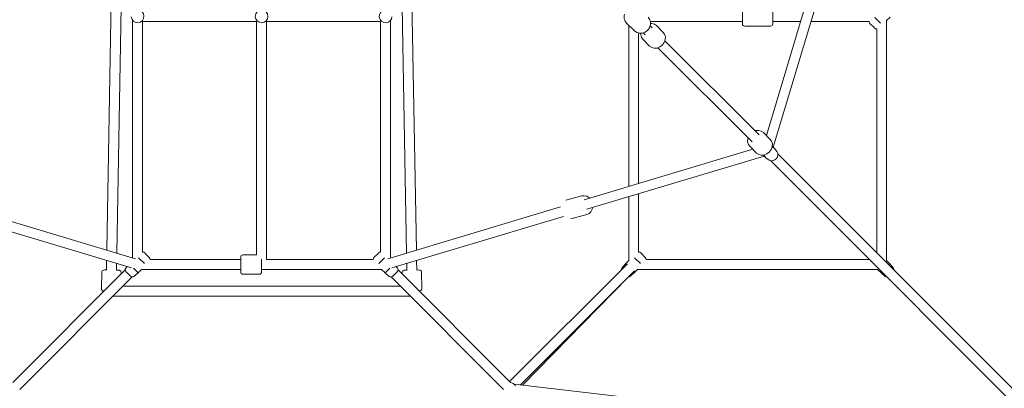
# Model space of a CAD drawing. Units: inches. Extents: x 70 to 245, y -172 to -13.
# Drawn here: x 147 to 165, y -106 to -100 of the extents above; entities that cross this region are included whole.
import ezdxf

# ---------------------------------------------------------------- set-up
doc = ezdxf.new("R2010")
doc.units = ezdxf.units.IN
doc.header["$MEASUREMENT"] = 0
doc.layers.add('Work Layer', color=7, linetype='Continuous')

# ---------------------------------------------------------------- blocks, each defined once
blk = doc.blocks.new('block 35')
at = {"layer": 'Work Layer', "color": 7, "lineweight": 20}
blk.add_lwpolyline([(162.471, -104.182), (162.489, -104.165)], dxfattribs=at)
blk = doc.blocks.new('block 36')
at = {"layer": 'Work Layer', "color": 7, "lineweight": 20}
blk.add_lwpolyline([(162.326, -104.327), (162.344, -104.309)], dxfattribs=at)
blk = doc.blocks.new('block 37')
at = {"layer": 'Work Layer', "color": 7, "lineweight": 20}
blk.add_lwpolyline([(159.812, -99.54), (159.812, -99.81)], dxfattribs=at)
blk = doc.blocks.new('block 38')
at = {"layer": 'Work Layer', "color": 7, "lineweight": 20}
blk.add_lwpolyline([(160.362, -99.81), (160.362, -99.54)], dxfattribs=at)
blk = doc.blocks.new('block 39')
at = {"layer": 'Work Layer', "color": 7, "lineweight": 20}
blk.add_lwpolyline([(158.04, -104.038), (158.049, -104.048)], dxfattribs=at)
blk = doc.blocks.new('block 40')
at = {"layer": 'Work Layer', "color": 7, "lineweight": 20}
blk.add_lwpolyline([(157.965, -103.963), (158.04, -104.038)], dxfattribs=at)
blk = doc.blocks.new('block 41')
at = {"layer": 'Work Layer', "color": 7, "lineweight": 20}
blk.add_lwpolyline([(157.855, -104.052), (157.96, -104.157)], dxfattribs=at)
blk = doc.blocks.new('block 42')
at = {"layer": 'Work Layer', "color": 7, "lineweight": 20}
blk.add_lwpolyline([(157.83, -104.309), (157.848, -104.327)], dxfattribs=at)
blk = doc.blocks.new('block 43')
at = {"layer": 'Work Layer', "color": 7, "lineweight": 20}
blk.add_lwpolyline([(157.685, -104.165), (157.703, -104.182)], dxfattribs=at)
blk = doc.blocks.new('block 81')
at = {"layer": 'Work Layer', "color": 7, "lineweight": 20}
blk.add_open_spline([(155.692, -106.377), (155.674, -106.34), (155.638, -106.314), (155.597, -106.311)], degree=3, dxfattribs=at)
blk = doc.blocks.new('block 241')
at = {"layer": 'Work Layer', "color": 7, "lineweight": 20}
blk.add_open_spline([(148.722, -99.685), (148.728, -99.748), (148.784, -99.795), (148.847, -99.79), (148.91, -99.784), (148.957, -99.728), (148.952, -99.665), (148.947, -99.611), (148.904, -99.567), (148.85, -99.561)], degree=3, knots=[0, 0, 0, 0, 1, 1, 1, 2, 2, 2, 3, 3, 3, 3], dxfattribs=at)
blk = doc.blocks.new('block 243')
at = {"layer": 'Work Layer', "color": 7, "lineweight": 20}
blk.add_open_spline([(150.972, -99.675), (150.972, -99.612), (151.023, -99.56), (151.087, -99.56), (151.15, -99.56), (151.202, -99.612), (151.202, -99.675), (151.202, -99.739), (151.15, -99.79), (151.087, -99.79), (151.023, -99.79), (150.972, -99.739), (150.972, -99.675), (150.972, -99.675), (150.972, -99.675), (150.972, -99.675)], degree=3, knots=[0, 0, 0, 0, 1, 1, 1, 2, 2, 2, 3, 3, 3, 4, 4, 4, 5, 5, 5, 5], dxfattribs=at)
blk = doc.blocks.new('block 244')
at = {"layer": 'Work Layer', "color": 7, "lineweight": 20}
blk.add_lwpolyline([(151.087, -104.075), (151.087, -104.31)], dxfattribs=at)
blk = doc.blocks.new('block 245')
at = {"layer": 'Work Layer', "color": 7, "lineweight": 20}
blk.add_lwpolyline([(150.707, -104.31), (150.707, -104.04)], dxfattribs=at)
blk = doc.blocks.new('block 246')
at = {"layer": 'Work Layer', "color": 7, "lineweight": 20}
blk.add_lwpolyline([(148.634, -104.312), (148.625, -104.303)], dxfattribs=at)
blk = doc.blocks.new('block 247')
at = {"layer": 'Work Layer', "color": 7, "lineweight": 20}
blk.add_lwpolyline([(148.709, -104.387), (148.634, -104.312)], dxfattribs=at)
blk = doc.blocks.new('block 248')
at = {"layer": 'Work Layer', "color": 7, "lineweight": 20}
blk.add_lwpolyline([(148.848, -104.327), (148.761, -104.241)], dxfattribs=at)
blk = doc.blocks.new('block 249')
at = {"layer": 'Work Layer', "color": 7, "lineweight": 20}
blk.add_lwpolyline([(148.96, -104.157), (148.855, -104.052)], dxfattribs=at)
blk = doc.blocks.new('block 250')
at = {"layer": 'Work Layer', "color": 7, "lineweight": 20}
blk.add_lwpolyline([(148.974, -103.972), (148.965, -103.963)], dxfattribs=at)
blk = doc.blocks.new('block 251')
at = {"layer": 'Work Layer', "color": 7, "lineweight": 20}
blk.add_lwpolyline([(149.049, -104.048), (148.974, -103.972)], dxfattribs=at)
blk = doc.blocks.new('block 252')
at = {"layer": 'Work Layer', "color": 7, "lineweight": 20}
blk.add_lwpolyline([(153.2, -103.972), (153.209, -103.963)], dxfattribs=at)
blk = doc.blocks.new('block 253')
at = {"layer": 'Work Layer', "color": 7, "lineweight": 20}
blk.add_lwpolyline([(153.125, -104.048), (153.2, -103.972)], dxfattribs=at)
blk = doc.blocks.new('block 254')
at = {"layer": 'Work Layer', "color": 7, "lineweight": 20}
blk.add_lwpolyline([(153.214, -104.157), (153.319, -104.052)], dxfattribs=at)
blk = doc.blocks.new('block 255')
at = {"layer": 'Work Layer', "color": 7, "lineweight": 20}
blk.add_lwpolyline([(153.326, -104.327), (153.413, -104.241)], dxfattribs=at)
blk = doc.blocks.new('block 256')
at = {"layer": 'Work Layer', "color": 7, "lineweight": 20}
blk.add_lwpolyline([(153.54, -104.312), (153.549, -104.303)], dxfattribs=at)
blk = doc.blocks.new('block 257')
at = {"layer": 'Work Layer', "color": 7, "lineweight": 20}
blk.add_lwpolyline([(153.465, -104.387), (153.54, -104.312)], dxfattribs=at)
blk = doc.blocks.new('block 258')
at = {"layer": 'Work Layer', "color": 7, "lineweight": 20}
blk.add_open_spline([(153.327, -99.561), (153.264, -99.566), (153.217, -99.622), (153.222, -99.685), (153.228, -99.748), (153.284, -99.795), (153.347, -99.79), (153.403, -99.785), (153.447, -99.741), (153.452, -99.685)], degree=3, knots=[0, 0, 0, 0, 1, 1, 1, 2, 2, 2, 3, 3, 3, 3], dxfattribs=at)
blk = doc.blocks.new('block 337')
at = {"layer": 'Work Layer', "color": 7, "lineweight": 20}
blk.add_open_spline([(160.398, -102.075), (160.387, -102.06), (160.37, -102.052), (160.348, -102.051)], degree=3, dxfattribs=at)
blk = doc.blocks.new('block 338')
at = {"layer": 'Work Layer', "color": 7, "lineweight": 20}
blk.add_open_spline([(160.213, -102.186), (160.213, -102.208), (160.222, -102.226), (160.237, -102.237)], degree=3, dxfattribs=at)
blk = doc.blocks.new('block 475')
at = {"layer": 'Work Layer', "color": 7, "lineweight": 20}
blk.add_lwpolyline([(162.2, -99.878), (162.209, -99.887)], dxfattribs=at)
blk = doc.blocks.new('block 476')
at = {"layer": 'Work Layer', "color": 7, "lineweight": 20}
blk.add_lwpolyline([(162.125, -99.803), (162.2, -99.878)], dxfattribs=at)
blk = doc.blocks.new('block 477')
at = {"layer": 'Work Layer', "color": 7, "lineweight": 20}
blk.add_lwpolyline([(162.214, -99.694), (162.319, -99.798)], dxfattribs=at)
blk = doc.blocks.new('block 830')
at = {"layer": 'Work Layer', "color": 7, "lineweight": 20}
blk.add_lwpolyline([(157.747, -99.833), (157.747, -102.759)], dxfattribs=at)
blk = doc.blocks.new('block 831')
at = {"layer": 'Work Layer', "color": 7, "lineweight": 20}
blk.add_lwpolyline([(157.747, -102.947), (157.747, -104.102)], dxfattribs=at)
blk = doc.blocks.new('block 832')
at = {"layer": 'Work Layer', "color": 7, "lineweight": 20}
blk.add_lwpolyline([(157.927, -99.978), (157.927, -102.705)], dxfattribs=at)
blk = doc.blocks.new('block 833')
at = {"layer": 'Work Layer', "color": 7, "lineweight": 20}
blk.add_lwpolyline([(157.927, -102.893), (157.927, -103.95)], dxfattribs=at)
blk = doc.blocks.new('block 834')
at = {"layer": 'Work Layer', "color": 7, "lineweight": 20}
blk.add_lwpolyline([(157.91, -104.265), (162.264, -104.265)], dxfattribs=at)
blk = doc.blocks.new('block 835')
at = {"layer": 'Work Layer', "color": 7, "lineweight": 20}
blk.add_lwpolyline([(158.062, -104.085), (162.112, -104.085)], dxfattribs=at)
blk = doc.blocks.new('block 840')
at = {"layer": 'Work Layer', "color": 7, "lineweight": 20}
blk.add_open_spline([(162.112, -104.077), (162.112, -104.08), (162.112, -104.083), (162.112, -104.085)], degree=3, dxfattribs=at)
blk = doc.blocks.new('block 841')
at = {"layer": 'Work Layer', "color": 7, "lineweight": 20}
blk.add_open_spline([(162.247, -103.95), (162.244, -103.95), (162.242, -103.95), (162.239, -103.95)], degree=3, dxfattribs=at)
blk = doc.blocks.new('block 842')
at = {"layer": 'Work Layer', "color": 7, "lineweight": 20}
blk.add_lwpolyline([(162.489, -104.165), (162.427, -104.102)], dxfattribs=at)
blk = doc.blocks.new('block 843')
at = {"layer": 'Work Layer', "color": 7, "lineweight": 20}
blk.add_lwpolyline([(162.326, -104.327), (162.264, -104.265)], dxfattribs=at)
blk = doc.blocks.new('block 844')
at = {"layer": 'Work Layer', "color": 7, "lineweight": 20}
blk.add_lwpolyline([(162.552, -104.243), (162.489, -104.165)], dxfattribs=at)
blk = doc.blocks.new('block 845')
at = {"layer": 'Work Layer', "color": 7, "lineweight": 20}
blk.add_lwpolyline([(162.404, -104.39), (162.326, -104.327)], dxfattribs=at)
blk = doc.blocks.new('block 846')
at = {"layer": 'Work Layer', "color": 7, "lineweight": 20}
blk.add_open_spline([(162.404, -104.39), (162.413, -104.397), (162.424, -104.401), (162.435, -104.4)], degree=3, dxfattribs=at)
blk = doc.blocks.new('block 847')
at = {"layer": 'Work Layer', "color": 7, "lineweight": 20}
blk.add_open_spline([(162.562, -104.273), (162.562, -104.262), (162.559, -104.251), (162.552, -104.243)], degree=3, dxfattribs=at)
blk = doc.blocks.new('block 848')
at = {"layer": 'Work Layer', "color": 7, "lineweight": 20}
blk.add_open_spline([(159.812, -99.81), (159.812, -99.832), (159.83, -99.85), (159.852, -99.85)], degree=3, dxfattribs=at)
blk = doc.blocks.new('block 850')
at = {"layer": 'Work Layer', "color": 7, "lineweight": 20}
blk.add_lwpolyline([(159.852, -99.85), (160.322, -99.85)], dxfattribs=at)
blk = doc.blocks.new('block 853')
at = {"layer": 'Work Layer', "color": 7, "lineweight": 20}
blk.add_open_spline([(160.322, -99.85), (160.344, -99.85), (160.362, -99.832), (160.362, -99.81)], degree=3, dxfattribs=at)
blk = doc.blocks.new('block 854')
at = {"layer": 'Work Layer', "color": 7, "lineweight": 20}
blk.add_open_spline([(157.965, -103.963), (157.955, -103.953), (157.941, -103.949), (157.927, -103.95)], degree=3, dxfattribs=at)
blk = doc.blocks.new('block 855')
at = {"layer": 'Work Layer', "color": 7, "lineweight": 20}
blk.add_open_spline([(158.062, -104.085), (158.063, -104.071), (158.059, -104.057), (158.049, -104.048)], degree=3, dxfattribs=at)
blk = doc.blocks.new('block 856')
at = {"layer": 'Work Layer', "color": 7, "lineweight": 20}
blk.add_lwpolyline([(157.848, -104.327), (157.91, -104.265)], dxfattribs=at)
blk = doc.blocks.new('block 857')
at = {"layer": 'Work Layer', "color": 7, "lineweight": 20}
blk.add_lwpolyline([(157.685, -104.165), (157.747, -104.102)], dxfattribs=at)
blk = doc.blocks.new('block 858')
at = {"layer": 'Work Layer', "color": 7, "lineweight": 20}
blk.add_lwpolyline([(157.769, -104.39), (157.848, -104.327)], dxfattribs=at)
blk = doc.blocks.new('block 859')
at = {"layer": 'Work Layer', "color": 7, "lineweight": 20}
blk.add_lwpolyline([(157.622, -104.243), (157.685, -104.165)], dxfattribs=at)
blk = doc.blocks.new('block 860')
at = {"layer": 'Work Layer', "color": 7, "lineweight": 20}
blk.add_open_spline([(157.622, -104.243), (157.615, -104.251), (157.612, -104.262), (157.612, -104.273)], degree=3, dxfattribs=at)
blk = doc.blocks.new('block 861')
at = {"layer": 'Work Layer', "color": 7, "lineweight": 20}
blk.add_open_spline([(157.739, -104.4), (157.75, -104.401), (157.761, -104.397), (157.769, -104.39)], degree=3, dxfattribs=at)
blk = doc.blocks.new('block 929')
at = {"layer": 'Work Layer', "color": 7, "lineweight": 20}
blk.add_lwpolyline([(148.359, -99.381), (148.279, -103.914)], dxfattribs=at)
blk = doc.blocks.new('block 930')
at = {"layer": 'Work Layer', "color": 7, "lineweight": 20}
blk.add_lwpolyline([(148.275, -104.101), (148.272, -104.275)], dxfattribs=at)
blk = doc.blocks.new('block 931')
at = {"layer": 'Work Layer', "color": 7, "lineweight": 20}
blk.add_lwpolyline([(148.537, -99.503), (148.458, -103.967)], dxfattribs=at)
blk = doc.blocks.new('block 932')
at = {"layer": 'Work Layer', "color": 7, "lineweight": 20}
blk.add_lwpolyline([(148.455, -104.154), (148.452, -104.279)], dxfattribs=at)
blk = doc.blocks.new('block 959')
at = {"layer": 'Work Layer', "color": 7, "lineweight": 20}
blk.add_lwpolyline([(153.902, -104.275), (153.898, -104.101)], dxfattribs=at)
blk = doc.blocks.new('block 960')
at = {"layer": 'Work Layer', "color": 7, "lineweight": 20}
blk.add_lwpolyline([(153.895, -103.914), (153.815, -99.381)], dxfattribs=at)
blk = doc.blocks.new('block 961')
at = {"layer": 'Work Layer', "color": 7, "lineweight": 20}
blk.add_lwpolyline([(153.722, -104.279), (153.719, -104.154)], dxfattribs=at)
blk = doc.blocks.new('block 962')
at = {"layer": 'Work Layer', "color": 7, "lineweight": 20}
blk.add_lwpolyline([(153.716, -103.967), (153.637, -99.503)], dxfattribs=at)
blk = doc.blocks.new('block 1067')
at = {"layer": 'Work Layer', "color": 7, "lineweight": 20}
blk.add_lwpolyline([(153.987, -104.314), (153.985, -104.301), (153.98, -104.291), (153.973, -104.283), (153.965, -104.279), (153.96, -104.276), (153.955, -104.275), (153.949, -104.274), (153.914, -104.271), (153.901, -104.271)], dxfattribs=at)
blk = doc.blocks.new('block 1068')
at = {"layer": 'Work Layer', "color": 7, "lineweight": 20}
blk.add_lwpolyline([(153.721, -104.274), (153.713, -104.275), (153.685, -104.277), (153.672, -104.279), (153.663, -104.281), (153.655, -104.286), (153.645, -104.295), (153.638, -104.309), (153.637, -104.32)], dxfattribs=at)
blk = doc.blocks.new('block 1069')
at = {"layer": 'Work Layer', "color": 7, "lineweight": 20}
blk.add_lwpolyline([(153.992, -104.613), (153.987, -104.314)], dxfattribs=at)
blk = doc.blocks.new('block 1070')
at = {"layer": 'Work Layer', "color": 7, "lineweight": 20}
blk.add_lwpolyline([(153.638, -104.348), (153.637, -104.32)], dxfattribs=at)
blk = doc.blocks.new('block 1071')
at = {"layer": 'Work Layer', "color": 7, "lineweight": 20}
blk.add_lwpolyline([(148.181, -104.613), (148.183, -104.626), (148.188, -104.636), (148.195, -104.644), (148.202, -104.649), (148.207, -104.652), (148.212, -104.653), (148.218, -104.655), (148.229, -104.656)], dxfattribs=at)
blk = doc.blocks.new('block 1079')
at = {"layer": 'Work Layer', "color": 7, "lineweight": 20}
blk.add_lwpolyline([(148.537, -104.32), (148.535, -104.308), (148.53, -104.297), (148.524, -104.289), (148.517, -104.284), (148.511, -104.282), (148.507, -104.28), (148.501, -104.279), (148.466, -104.275), (148.452, -104.274)], dxfattribs=at)
blk = doc.blocks.new('block 1080')
at = {"layer": 'Work Layer', "color": 7, "lineweight": 20}
blk.add_lwpolyline([(148.272, -104.271), (148.265, -104.271), (148.237, -104.272), (148.224, -104.274), (148.215, -104.276), (148.206, -104.28), (148.196, -104.289), (148.189, -104.303), (148.187, -104.314)], dxfattribs=at)
blk = doc.blocks.new('block 1081')
at = {"layer": 'Work Layer', "color": 7, "lineweight": 20}
blk.add_lwpolyline([(148.187, -104.314), (148.181, -104.613)], dxfattribs=at)
blk = doc.blocks.new('block 1082')
at = {"layer": 'Work Layer', "color": 7, "lineweight": 20}
blk.add_lwpolyline([(148.537, -104.32), (148.536, -104.348)], dxfattribs=at)
blk = doc.blocks.new('block 1083')
at = {"layer": 'Work Layer', "color": 7, "lineweight": 20}
blk.add_lwpolyline([(153.945, -104.656), (153.957, -104.654), (153.966, -104.652), (153.975, -104.648), (153.984, -104.638), (153.991, -104.624), (153.992, -104.613)], dxfattribs=at)
blk = doc.blocks.new('block 1084')
at = {"layer": 'Work Layer', "color": 7, "lineweight": 20}
blk.add_lwpolyline([(153.601, -104.566), (148.573, -104.566)], dxfattribs=at)
blk = doc.blocks.new('block 1085')
at = {"layer": 'Work Layer', "color": 7, "lineweight": 20}
blk.add_lwpolyline([(153.781, -104.746), (148.393, -104.746)], dxfattribs=at)
blk = doc.blocks.new('block 1102')
at = {"layer": 'Work Layer', "color": 7, "lineweight": 20}
blk.add_lwpolyline([(155.821, -106.362), (157.743, -104.4)], dxfattribs=at)
blk = doc.blocks.new('block 1103')
at = {"layer": 'Work Layer', "color": 7, "lineweight": 20}
blk.add_lwpolyline([(157.723, -104.162), (155.587, -106.298)], dxfattribs=at)
blk = doc.blocks.new('block 1104')
at = {"layer": 'Work Layer', "color": 7, "lineweight": 20}
blk.add_lwpolyline([(157.85, -104.289), (155.782, -106.357)], dxfattribs=at)
blk = doc.blocks.new('block 1498')
at = {"layer": 'Work Layer', "color": 7, "lineweight": 20}
blk.add_lwpolyline([(153.247, -99.765), (151.177, -99.765)], dxfattribs=at)
blk = doc.blocks.new('block 1499')
at = {"layer": 'Work Layer', "color": 7, "lineweight": 20}
blk.add_lwpolyline([(150.997, -99.765), (148.927, -99.765)], dxfattribs=at)
blk = doc.blocks.new('block 1500')
at = {"layer": 'Work Layer', "color": 7, "lineweight": 20}
blk.add_lwpolyline([(148.927, -103.95), (148.927, -99.765)], dxfattribs=at)
blk = doc.blocks.new('block 1501')
at = {"layer": 'Work Layer', "color": 7, "lineweight": 20}
blk.add_lwpolyline([(148.747, -104.054), (148.747, -99.747)], dxfattribs=at)
blk = doc.blocks.new('block 1502')
at = {"layer": 'Work Layer', "color": 7, "lineweight": 20}
blk.add_lwpolyline([(153.247, -99.765), (153.247, -103.95)], dxfattribs=at)
blk = doc.blocks.new('block 1503')
at = {"layer": 'Work Layer', "color": 7, "lineweight": 20}
blk.add_lwpolyline([(153.427, -99.747), (153.427, -104.054)], dxfattribs=at)
blk = doc.blocks.new('block 1504')
at = {"layer": 'Work Layer', "color": 7, "lineweight": 20}
blk.add_lwpolyline([(153.112, -104.085), (151.177, -104.085)], dxfattribs=at)
blk = doc.blocks.new('block 1505')
at = {"layer": 'Work Layer', "color": 7, "lineweight": 20}
blk.add_lwpolyline([(150.707, -104.085), (149.062, -104.085)], dxfattribs=at)
blk = doc.blocks.new('block 1506')
at = {"layer": 'Work Layer', "color": 7, "lineweight": 20}
blk.add_lwpolyline([(153.264, -104.265), (151.087, -104.265)], dxfattribs=at)
blk = doc.blocks.new('block 1507')
at = {"layer": 'Work Layer', "color": 7, "lineweight": 20}
blk.add_lwpolyline([(150.707, -104.265), (148.91, -104.265)], dxfattribs=at)
blk = doc.blocks.new('block 1508')
at = {"layer": 'Work Layer', "color": 7, "lineweight": 20}
blk.add_open_spline([(151.047, -104.35), (151.069, -104.35), (151.087, -104.332), (151.087, -104.31)], degree=3, dxfattribs=at)
blk = doc.blocks.new('block 1509')
at = {"layer": 'Work Layer', "color": 7, "lineweight": 20}
blk.add_lwpolyline([(150.997, -104), (150.747, -104)], dxfattribs=at)
blk = doc.blocks.new('block 1510')
at = {"layer": 'Work Layer', "color": 7, "lineweight": 20}
blk.add_lwpolyline([(151.047, -104.35), (150.747, -104.35)], dxfattribs=at)
blk = doc.blocks.new('block 1511')
at = {"layer": 'Work Layer', "color": 7, "lineweight": 20}
blk.add_open_spline([(150.707, -104.31), (150.707, -104.332), (150.725, -104.35), (150.747, -104.35)], degree=3, dxfattribs=at)
blk = doc.blocks.new('block 1512')
at = {"layer": 'Work Layer', "color": 7, "lineweight": 20}
blk.add_open_spline([(150.747, -104), (150.725, -104), (150.707, -104.018), (150.707, -104.04)], degree=3, dxfattribs=at)
blk = doc.blocks.new('block 1513')
at = {"layer": 'Work Layer', "color": 7, "lineweight": 20}
blk.add_open_spline([(148.709, -104.387), (148.726, -104.403), (148.752, -104.405), (148.769, -104.39)], degree=3, dxfattribs=at)
blk = doc.blocks.new('block 1514')
at = {"layer": 'Work Layer', "color": 7, "lineweight": 20}
blk.add_open_spline([(148.622, -104.243), (148.607, -104.261), (148.609, -104.286), (148.625, -104.303)], degree=3, dxfattribs=at)
blk = doc.blocks.new('block 1515')
at = {"layer": 'Work Layer', "color": 7, "lineweight": 20}
blk.add_lwpolyline([(148.769, -104.39), (148.848, -104.327)], dxfattribs=at)
blk = doc.blocks.new('block 1516')
at = {"layer": 'Work Layer', "color": 7, "lineweight": 20}
blk.add_lwpolyline([(148.622, -104.243), (148.647, -104.212)], dxfattribs=at)
blk = doc.blocks.new('block 1517')
at = {"layer": 'Work Layer', "color": 7, "lineweight": 20}
blk.add_lwpolyline([(148.91, -104.265), (148.848, -104.327)], dxfattribs=at)
blk = doc.blocks.new('block 1518')
at = {"layer": 'Work Layer', "color": 7, "lineweight": 20}
blk.add_open_spline([(149.062, -104.085), (149.063, -104.071), (149.059, -104.057), (149.049, -104.048)], degree=3, dxfattribs=at)
blk = doc.blocks.new('block 1519')
at = {"layer": 'Work Layer', "color": 7, "lineweight": 20}
blk.add_open_spline([(148.965, -103.963), (148.955, -103.953), (148.941, -103.949), (148.927, -103.95)], degree=3, dxfattribs=at)
blk = doc.blocks.new('block 1520')
at = {"layer": 'Work Layer', "color": 7, "lineweight": 20}
blk.add_open_spline([(153.125, -104.048), (153.115, -104.057), (153.111, -104.071), (153.112, -104.085)], degree=3, dxfattribs=at)
blk = doc.blocks.new('block 1521')
at = {"layer": 'Work Layer', "color": 7, "lineweight": 20}
blk.add_open_spline([(153.247, -103.95), (153.233, -103.949), (153.219, -103.953), (153.209, -103.963)], degree=3, dxfattribs=at)
blk = doc.blocks.new('block 1522')
at = {"layer": 'Work Layer', "color": 7, "lineweight": 20}
blk.add_lwpolyline([(153.326, -104.327), (153.264, -104.265)], dxfattribs=at)
blk = doc.blocks.new('block 1523')
at = {"layer": 'Work Layer', "color": 7, "lineweight": 20}
blk.add_lwpolyline([(153.552, -104.243), (153.527, -104.212)], dxfattribs=at)
blk = doc.blocks.new('block 1524')
at = {"layer": 'Work Layer', "color": 7, "lineweight": 20}
blk.add_lwpolyline([(153.404, -104.39), (153.326, -104.327)], dxfattribs=at)
blk = doc.blocks.new('block 1525')
at = {"layer": 'Work Layer', "color": 7, "lineweight": 20}
blk.add_open_spline([(153.404, -104.39), (153.422, -104.405), (153.448, -104.403), (153.465, -104.387)], degree=3, dxfattribs=at)
blk = doc.blocks.new('block 1526')
at = {"layer": 'Work Layer', "color": 7, "lineweight": 20}
blk.add_open_spline([(153.549, -104.303), (153.565, -104.286), (153.566, -104.261), (153.552, -104.243)], degree=3, dxfattribs=at)
blk = doc.blocks.new('block 1638')
at = {"layer": 'Work Layer', "color": 7, "lineweight": 20}
blk.add_lwpolyline([(150.997, -99.765), (150.997, -104)], dxfattribs=at)
blk = doc.blocks.new('block 1640')
at = {"layer": 'Work Layer', "color": 7, "lineweight": 20}
blk.add_lwpolyline([(151.177, -99.765), (151.177, -104.085)], dxfattribs=at)
blk = doc.blocks.new('block 1858')
at = {"layer": 'Work Layer', "color": 7, "lineweight": 20}
blk.add_lwpolyline([(157.851, -99.937), (157.893, -99.966), (157.942, -99.981), (157.995, -99.979), (158.047, -99.96), (158.092, -99.926), (158.124, -99.88), (158.142, -99.827), (158.141, -99.772), (158.124, -99.723), (158.099, -99.689)], dxfattribs=at)
blk = doc.blocks.new('block 1870')
at = {"layer": 'Work Layer', "color": 7, "lineweight": 20}
blk.add_lwpolyline([(157.671, -99.637), (157.667, -99.658), (157.667, -99.712), (157.684, -99.762), (157.71, -99.795)], dxfattribs=at)
blk = doc.blocks.new('block 1871')
at = {"layer": 'Work Layer', "color": 7, "lineweight": 20}
blk.add_lwpolyline([(157.71, -99.795), (157.851, -99.937)], dxfattribs=at)
blk = doc.blocks.new('block 1913')
at = {"layer": 'Work Layer', "color": 7, "lineweight": 20}
blk.add_lwpolyline([(141.966, -102.209), (148.727, -104.236)], dxfattribs=at)
blk = doc.blocks.new('block 1914')
at = {"layer": 'Work Layer', "color": 7, "lineweight": 20}
blk.add_lwpolyline([(142.176, -102.084), (148.799, -104.07)], dxfattribs=at)
blk = doc.blocks.new('block 1915')
at = {"layer": 'Work Layer', "color": 7, "lineweight": 20}
blk.add_lwpolyline([(146.701, -106.438), (148.739, -104.4)], dxfattribs=at)
blk = doc.blocks.new('block 1916')
at = {"layer": 'Work Layer', "color": 7, "lineweight": 20}
blk.add_lwpolyline([(146.574, -106.311), (148.612, -104.273)], dxfattribs=at)
blk = doc.blocks.new('block 1919')
at = {"layer": 'Work Layer', "color": 7, "lineweight": 20}
blk.add_lwpolyline([(153.447, -104.236), (156.563, -103.301)], dxfattribs=at)
blk = doc.blocks.new('block 1920')
at = {"layer": 'Work Layer', "color": 7, "lineweight": 20}
blk.add_lwpolyline([(156.99, -103.173), (160.208, -102.209)], dxfattribs=at)
blk = doc.blocks.new('block 1921')
at = {"layer": 'Work Layer', "color": 7, "lineweight": 20}
blk.add_lwpolyline([(153.375, -104.07), (156.509, -103.13)], dxfattribs=at)
blk = doc.blocks.new('block 1922')
at = {"layer": 'Work Layer', "color": 7, "lineweight": 20}
blk.add_lwpolyline([(156.941, -103), (159.998, -102.084)], dxfattribs=at)
blk = doc.blocks.new('block 1923')
at = {"layer": 'Work Layer', "color": 7, "lineweight": 20}
blk.add_lwpolyline([(156.989, -103.268), (157.029, -103.249), (157.06, -103.217), (157.082, -103.173), (157.089, -103.144)], dxfattribs=at)
blk = doc.blocks.new('block 1924')
at = {"layer": 'Work Layer', "color": 7, "lineweight": 20}
blk.add_lwpolyline([(157.034, -102.972), (157.028, -102.967), (156.985, -102.937), (156.937, -102.926), (156.9, -102.929)], dxfattribs=at)
blk = doc.blocks.new('block 1925')
at = {"layer": 'Work Layer', "color": 7, "lineweight": 20}
blk.add_lwpolyline([(156.9, -102.929), (156.608, -103.006)], dxfattribs=at)
blk = doc.blocks.new('block 1926')
at = {"layer": 'Work Layer', "color": 7, "lineweight": 20}
blk.add_lwpolyline([(156.989, -103.268), (156.697, -103.345)], dxfattribs=at)
blk = doc.blocks.new('block 1928')
at = {"layer": 'Work Layer', "color": 7, "lineweight": 20}
blk.add_lwpolyline([(160.295, -102.28), (160.317, -102.291), (160.343, -102.295), (160.372, -102.29), (160.402, -102.276), (160.427, -102.253), (160.447, -102.225), (160.456, -102.192), (160.454, -102.159), (160.442, -102.134)], dxfattribs=at)
blk = doc.blocks.new('block 1929')
at = {"layer": 'Work Layer', "color": 7, "lineweight": 20}
blk.add_lwpolyline([(160.442, -102.133), (160.398, -102.075)], dxfattribs=at)
blk = doc.blocks.new('block 1930')
at = {"layer": 'Work Layer', "color": 7, "lineweight": 20}
blk.add_lwpolyline([(160.295, -102.28), (160.237, -102.237)], dxfattribs=at)
blk = doc.blocks.new('block 1931')
at = {"layer": 'Work Layer', "color": 7, "lineweight": 20}
blk.add_lwpolyline([(160.19, -102.191), (160.231, -102.231)], dxfattribs=at)
blk = doc.blocks.new('block 1932')
at = {"layer": 'Work Layer', "color": 7, "lineweight": 20}
blk.add_lwpolyline([(160.353, -102.029), (160.393, -102.069)], dxfattribs=at)
blk = doc.blocks.new('block 1939')
at = {"layer": 'Work Layer', "color": 7, "lineweight": 20}
blk.add_lwpolyline([(155.669, -106.344), (165.534, -107.499)], dxfattribs=at)
blk = doc.blocks.new('block 1940')
at = {"layer": 'Work Layer', "color": 7, "lineweight": 20}
blk.add_lwpolyline([(153.435, -104.4), (155.473, -106.438)], dxfattribs=at)
blk = doc.blocks.new('block 1941')
at = {"layer": 'Work Layer', "color": 7, "lineweight": 20}
blk.add_lwpolyline([(153.562, -104.273), (155.6, -106.311)], dxfattribs=at)
blk = doc.blocks.new('block 1956')
at = {"layer": 'Work Layer', "color": 7, "lineweight": 20}
blk.add_lwpolyline([(160.068, -102.154), (160.106, -102.18), (160.151, -102.192), (160.202, -102.189), (160.253, -102.17), (160.298, -102.135), (160.332, -102.09), (160.351, -102.038), (160.354, -101.985), (160.339, -101.938), (160.316, -101.907)], dxfattribs=at)
blk = doc.blocks.new('block 1961')
at = {"layer": 'Work Layer', "color": 7, "lineweight": 20}
blk.add_lwpolyline([(158.128, -100.214), (158.166, -100.24), (158.211, -100.252), (158.262, -100.249), (158.313, -100.229), (158.357, -100.195), (158.392, -100.15), (158.411, -100.098), (158.413, -100.045), (158.398, -99.997), (158.376, -99.966)], dxfattribs=at)
blk = doc.blocks.new('block 1962')
at = {"layer": 'Work Layer', "color": 7, "lineweight": 20}
blk.add_lwpolyline([(160.191, -101.781), (160.153, -101.755), (160.108, -101.743), (160.057, -101.746), (160.04, -101.751)], dxfattribs=at)
blk = doc.blocks.new('block 1963')
at = {"layer": 'Work Layer', "color": 7, "lineweight": 20}
blk.add_lwpolyline([(159.913, -101.878), (159.908, -101.897), (159.906, -101.951), (159.92, -101.998), (159.943, -102.029)], dxfattribs=at)
blk = doc.blocks.new('block 1964')
at = {"layer": 'Work Layer', "color": 7, "lineweight": 20}
blk.add_lwpolyline([(160.316, -101.907), (160.191, -101.781)], dxfattribs=at)
blk = doc.blocks.new('block 1965')
at = {"layer": 'Work Layer', "color": 7, "lineweight": 20}
blk.add_lwpolyline([(160.068, -102.154), (159.943, -102.029)], dxfattribs=at)
blk = doc.blocks.new('block 1967')
at = {"layer": 'Work Layer', "color": 7, "lineweight": 20}
blk.add_lwpolyline([(158.25, -99.841), (158.213, -99.815), (158.167, -99.803), (158.144, -99.802)], dxfattribs=at)
blk = doc.blocks.new('block 1968')
at = {"layer": 'Work Layer', "color": 7, "lineweight": 20}
blk.add_lwpolyline([(157.964, -99.982), (157.965, -100.01), (157.98, -100.058), (158.003, -100.089)], dxfattribs=at)
blk = doc.blocks.new('block 1969')
at = {"layer": 'Work Layer', "color": 7, "lineweight": 20}
blk.add_lwpolyline([(158.376, -99.966), (158.25, -99.841)], dxfattribs=at)
blk = doc.blocks.new('block 1970')
at = {"layer": 'Work Layer', "color": 7, "lineweight": 20}
blk.add_lwpolyline([(158.128, -100.214), (158.003, -100.089)], dxfattribs=at)
blk = doc.blocks.new('block 2052')
at = {"layer": 'Work Layer', "color": 7, "lineweight": 20}
blk.add_lwpolyline([(160.114, -101.825), (158.406, -100.117)], dxfattribs=at)
blk = doc.blocks.new('block 2053')
at = {"layer": 'Work Layer', "color": 7, "lineweight": 20}
blk.add_lwpolyline([(158.174, -99.885), (158.137, -99.848)], dxfattribs=at)
blk = doc.blocks.new('block 2054')
at = {"layer": 'Work Layer', "color": 7, "lineweight": 20}
blk.add_lwpolyline([(159.987, -101.952), (158.279, -100.244)], dxfattribs=at)
blk = doc.blocks.new('block 2055')
at = {"layer": 'Work Layer', "color": 7, "lineweight": 20}
blk.add_lwpolyline([(158.046, -100.012), (158.01, -99.975)], dxfattribs=at)
blk = doc.blocks.new('block 2056')
at = {"layer": 'Work Layer', "color": 7, "lineweight": 20}
blk.add_lwpolyline([(165.862, -107.573), (160.456, -102.167)], dxfattribs=at)
blk = doc.blocks.new('block 2057')
at = {"layer": 'Work Layer', "color": 7, "lineweight": 20}
blk.add_lwpolyline([(165.735, -107.701), (160.328, -102.294)], dxfattribs=at)
blk = doc.blocks.new('block 2350')
at = {"layer": 'Work Layer', "color": 7, "lineweight": 20}
blk.add_lwpolyline([(162.112, -99.765), (161.054, -99.765)], dxfattribs=at)
blk = doc.blocks.new('block 2351')
at = {"layer": 'Work Layer', "color": 7, "lineweight": 20}
blk.add_lwpolyline([(160.866, -99.765), (160.362, -99.765)], dxfattribs=at)
blk = doc.blocks.new('block 2352')
at = {"layer": 'Work Layer', "color": 7, "lineweight": 20}
blk.add_lwpolyline([(159.812, -99.765), (158.14, -99.765)], dxfattribs=at)
blk = doc.blocks.new('block 2353')
at = {"layer": 'Work Layer', "color": 7, "lineweight": 20}
blk.add_lwpolyline([(162.427, -104.102), (162.427, -99.748)], dxfattribs=at)
blk = doc.blocks.new('block 2354')
at = {"layer": 'Work Layer', "color": 7, "lineweight": 20}
blk.add_lwpolyline([(162.247, -103.95), (162.247, -99.9)], dxfattribs=at)
blk = doc.blocks.new('block 2355')
at = {"layer": 'Work Layer', "color": 7, "lineweight": 20}
blk.add_open_spline([(162.209, -99.887), (162.219, -99.897), (162.233, -99.902), (162.247, -99.9)], degree=3, dxfattribs=at)
blk = doc.blocks.new('block 2356')
at = {"layer": 'Work Layer', "color": 7, "lineweight": 20}
blk.add_open_spline([(162.112, -99.765), (162.111, -99.779), (162.115, -99.793), (162.125, -99.803)], degree=3, dxfattribs=at)
blk = doc.blocks.new('block 2357')
at = {"layer": 'Work Layer', "color": 7, "lineweight": 20}
blk.add_lwpolyline([(162.427, -99.748), (162.489, -99.686)], dxfattribs=at)
blk = doc.blocks.new('block 3170')
at = {"layer": 'Work Layer', "color": 7, "lineweight": 20}
blk.add_lwpolyline([(160.37, -102.046), (161.335, -98.828)], dxfattribs=at)
blk = doc.blocks.new('block 3172')
at = {"layer": 'Work Layer', "color": 7, "lineweight": 20}
blk.add_lwpolyline([(160.245, -101.836), (161.162, -98.779)], dxfattribs=at)
blk = doc.blocks.new('block 3180')
at = {"layer": 'Work Layer', "color": 7, "lineweight": 20}
blk.add_lwpolyline([(165.661, -107.372), (164.506, -97.507)], dxfattribs=at)

msp = doc.modelspace()

# ---------------------------------------------------------------- linework, layer by layer
at = {"layer": 'Work Layer', "color": 102, "lineweight": 9}
msp.add_open_spline([(215.675, -122.358), (215.675, -122.358), (214.675, -122.358), (214.675, -122.358), (214.675, -122.358), (214.668, -122.358), (214.661, -122.358), (214.665, -122.364), (214.763, -122.552), (214.763, -122.552), (219.794, -132.004), (218.327, -144.006), (210.362, -151.971), (210.362, -151.971), (210.154, -152.18), (210.154, -152.18), (202.189, -160.145), (190.186, -161.612), (180.734, -156.581), (180.734, -156.581), (157.489, -144.335), (157.489, -144.335), (155.596, -143.385), (153.459, -142.852), (151.198, -142.852), (149.009, -142.852), (146.938, -143.351), (145.091, -144.243), (145.09, -144.243), (120.623, -156.578), (120.623, -156.578), (111.304, -161.105), (99.549, -159.708), (91.812, -151.971), (83.847, -144.006), (82.38, -132.004), (87.411, -122.552), (87.411, -122.552), (99.656, -99.306), (99.656, -99.306), (100.606, -97.414), (101.14, -95.277), (101.14, -93.015), (101.14, -90.827), (100.64, -88.755), (99.748, -86.908), (99.748, -86.908), (87.413, -62.44), (87.413, -62.44), (82.907, -53.163), (84.478, -41.679), (92.125, -33.942), (99.861, -26.295), (111.346, -24.724), (120.622, -29.23), (120.623, -29.23), (145.09, -41.565), (145.09, -41.565), (146.938, -42.457), (149.009, -42.957), (151.198, -42.957), (153.459, -42.957), (155.596, -42.423), (157.489, -41.475), (157.489, -41.474), (180.734, -29.228), (180.734, -29.228), (190.186, -24.197), (202.189, -25.664), (210.154, -33.629), (217.891, -41.366), (219.287, -53.122), (214.762, -62.44), (214.761, -62.44), (214.17, -63.612), (214.169, -63.615), (214.205, -63.614), (215.168, -63.614), (215.168, -63.614)], degree=3, knots=[0, 0, 0, 0, 1, 1, 1, 2, 2, 2, 3, 3, 3, 4, 4, 4, 5, 5, 5, 6, 6, 6, 7, 7, 7, 8, 8, 8, 9, 9, 9, 10, 10, 10, 11, 11, 11, 12, 12, 12, 13, 13, 13, 14, 14, 14, 15, 15, 15, 16, 16, 16, 17, 17, 17, 18, 18, 18, 19, 19, 19, 20, 20, 20, 21, 21, 21, 22, 22, 22, 23, 23, 23, 24, 24, 24, 25, 25, 25, 26, 26, 26, 26], dxfattribs=at)

# ---------------------------------------------------------------- block references
at = {"layer": 'Work Layer'}
for name in ['block 3180', 'block 3172', 'block 3170', 'block 929', 'block 931', 'block 962', 'block 960', 'block 241', 'block 243', 'block 258', 'block 1870', 'block 1858', 'block 37', 'block 38', 'block 2357', 'block 1501', 'block 1499', 'block 1500', 'block 1638', 'block 1498', 'block 1640', 'block 1502', 'block 1503', 'block 1871', 'block 830', 'block 2053', 'block 2352', 'block 1967', 'block 1969', 'block 848', 'block 850', 'block 853', 'block 2351', 'block 2350', 'block 2356', 'block 476', 'block 477', 'block 2353', 'block 832', 'block 1968', 'block 2055', 'block 1961', 'block 475', 'block 2355', 'block 2354', 'block 1970', 'block 2052', 'block 2054', 'block 1962', 'block 1964', 'block 1963', 'block 1956', 'block 1914', 'block 1922', 'block 1965', 'block 1931', 'block 338', 'block 1928', 'block 337', 'block 1932', 'block 1929', 'block 2056', 'block 1913', 'block 1920', 'block 1930', 'block 2057', 'block 833', 'block 1925', 'block 1924', 'block 831', 'block 1921', 'block 1923', 'block 1919', 'block 1926', 'block 1519', 'block 250', 'block 251', 'block 253', 'block 252', 'block 1521', 'block 854', 'block 40', 'block 841', 'block 930', 'block 932', 'block 249', 'block 1518', 'block 1505', 'block 1512', 'block 245', 'block 1509', 'block 244', 'block 1504', 'block 1520', 'block 254', 'block 961', 'block 959', 'block 857', 'block 41', 'block 39', 'block 855', 'block 835', 'block 840', 'block 842', 'block 1916', 'block 1081', 'block 1080', 'block 1079', 'block 1082', 'block 1514', 'block 1516', 'block 246', 'block 247', 'block 248', 'block 1515', 'block 1517', 'block 1507', 'block 1511', 'block 1508', 'block 1506', 'block 1522', 'block 255', 'block 1524', 'block 257', 'block 1523', 'block 256', 'block 1526', 'block 1941', 'block 1068', 'block 1070', 'block 1067', 'block 1069', 'block 1103', 'block 1104', 'block 860', 'block 859', 'block 43', 'block 858', 'block 42', 'block 856', 'block 834', 'block 843', 'block 36', 'block 845', 'block 35', 'block 844', 'block 847', 'block 1915', 'block 1513', 'block 1510', 'block 1525', 'block 1940', 'block 1102', 'block 861', 'block 846', 'block 1071', 'block 1084', 'block 1083', 'block 1085', 'block 81', 'block 1939']:
    msp.add_blockref(name, (0, 0), dxfattribs=at)

doc.saveas('drawing.dxf')
